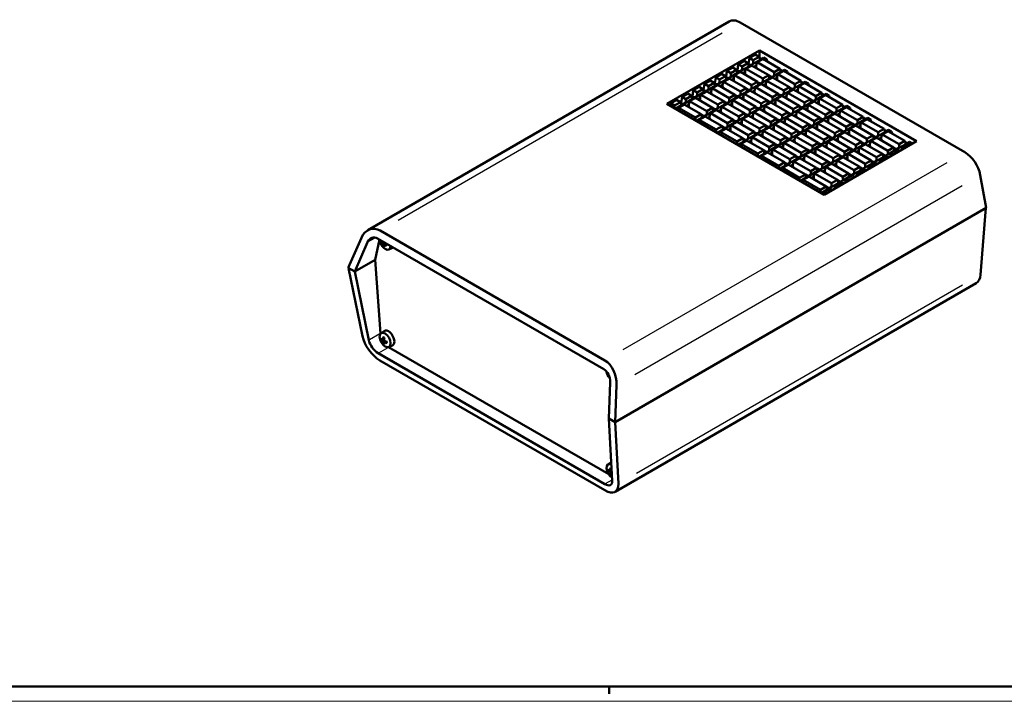
# Model space of a CAD drawing. Extents: x 0 to 1189, y 0 to 841.
# Drawn here: x 569 to 903, y 0 to 231 of the extents above; entities that cross this region are included whole.
import ezdxf

# ---------------------------------------------------------------- set-up
doc = ezdxf.new("R2010")
doc.units = 0
doc.layers.get('0').update_dxf_attribs({"lineweight": 25})
for name, color, linetype, lineweight in [('Geometria schizzo(ISO)', 7, 'Continuous', 50), ('Spigoli tangenti visibili(ISO)', 251, 'Continuous', 30), ('Spigoli visibili(ISO)', 7, 'Continuous', 50)]:
    doc.layers.add(name, color=color, linetype=linetype, lineweight=lineweight)

# ---------------------------------------------------------------- blocks, each defined once
blk = doc.blocks.new('Bordi A0')
at = {"layer": 'Geometria schizzo(ISO)'}
for p, q in [((1184, 5), (5, 5)), ((769, 2.5), (769, 5))]:
    blk.add_line(p, q, dxfattribs=at)
at = {"layer": 'Geometria schizzo(ISO)', "color": 4, "lineweight": 18}
blk.add_line((1189, 0), (0, 0), dxfattribs=at)

msp = doc.modelspace()

# ---------------------------------------------------------------- linework, layer by layer
at = {"layer": 'Spigoli tangenti visibili(ISO)'}
for p, q in [((697.357, 163.292), (807.454, 226.856)), ((883.761, 182.8), (773.665, 119.236)), ((777.712, 110.86), (888.87, 175.037)), ((687.103, 155.898), (689.558, 157.315)), ((692.136, 155.372), (692.593, 155.683)), ((692.258, 155.861), (692.401, 155.931)), ((692.277, 155.127), (692.775, 155.368)), ((692.773, 154.996), (693.108, 155.223)), ((889.021, 141.224), (778.312, 77.306)), ((691.132, 124.706), (687.6, 122.666)), ((692.136, 122.304), (692.593, 122.614)), ((692.27, 122.799), (692.634, 122.976)), ((692.277, 122.059), (692.775, 122.3)), ((692.773, 121.928), (693.108, 122.155)), ((690.761, 118.257), (693.957, 120.102)), ((769.21, 77.805), (769.668, 78.115)), ((769.344, 78.3), (769.709, 78.477)), ((769.352, 77.56), (769.849, 77.801)), ((769.833, 77.418), (769.899, 77.464)), ((769.903, 75.037), (767.706, 73.769))]:
    msp.add_line(p, q, dxfattribs=at)
for centre, major_axis, start_param, end_param in [((692.572, 155.461), (0.742, -1.285), 3.7835785, 4.0704031), ((692.609, 155.482), (-0.681, 1.179), 0.7047053, 0.9430019), ((692.572, 155.461), (0.742, -1.285), 5.3543749, 5.6411994), ((692.609, 155.482), (-0.681, 1.179), 2.1985908, 2.4368874), ((692.572, 155.461), (-0.742, 1.285), 3.7835785, 4.0704031), ((692.572, 122.393), (0.742, -1.285), 3.7835785, 4.0704031), ((692.609, 122.414), (-0.681, 1.179), 0.7047053, 0.9430019), ((692.572, 122.393), (-0.742, 1.285), 5.3543749, 5.6411994), ((692.572, 122.393), (0.742, -1.285), 5.3543749, 5.6411994), ((692.609, 122.414), (-0.681, 1.179), 2.1985908, 2.4368874), ((692.572, 122.393), (-0.742, 1.285), 3.7835785, 4.0704031), ((769.647, 77.894), (0.742, -1.285), 3.7835785, 4.0704031), ((769.683, 77.915), (-0.681, 1.179), 0.7047053, 0.9430019), ((769.647, 77.894), (-0.742, 1.285), 5.3543749, 5.6411994), ((769.647, 77.894), (0.742, -1.285), 5.3543749, 5.6411994), ((769.683, 77.915), (-0.681, 1.179), 2.1985908, 2.4368874)]:
    msp.add_ellipse(centre, major_axis=major_axis, ratio=0.5773503, start_param=start_param, end_param=end_param, dxfattribs=at)
at = {"layer": 'Spigoli visibili(ISO)'}
for p, q in [((687.045, 159.875), (809.82, 230.759)), ((889.878, 186.331), (813.57, 230.388)), ((788.615, 202.746), (820.081, 220.913)), ((820.081, 220.913), (820.081, 218.464)), ((820.081, 220.913), (873.468, 190.09)), ((816.404, 216.341), (816.691, 218.384)), ((816.691, 218.384), (818.663, 219.523)), ((817.995, 217.631), (816.691, 218.384)), ((819.967, 218.77), (817.995, 217.631)), ((820.291, 217.708), (817.995, 216.383)), ((817.995, 216.383), (817.995, 217.631)), ((818.663, 219.523), (819.967, 218.77)), ((819.276, 216.892), (821.248, 218.03)), ((820.291, 217.708), (819.967, 218.77)), ((820.081, 218.464), (820.064, 218.454)), ((820.801, 218.048), (820.081, 218.464)), ((821.508, 218.456), (820.279, 217.747)), ((821.248, 218.03), (827.038, 214.687)), ((821.508, 218.456), (822.543, 217.859)), ((822.543, 217.859), (822.044, 217.571)), ((822.543, 217.859), (822.677, 217.205)), ((809.054, 213.975), (811.026, 215.114)), ((812.33, 214.361), (810.358, 213.222)), ((811.026, 215.114), (812.33, 214.361)), ((812.655, 213.299), (812.33, 214.361)), ((812.586, 214.136), (812.427, 214.045)), ((812.586, 214.136), (812.872, 216.18)), ((813.305, 213.721), (812.586, 214.136)), ((814.137, 214.201), (812.643, 213.338)), ((812.872, 216.18), (814.845, 217.318)), ((814.177, 215.427), (812.872, 216.18)), ((814.177, 214.178), (814.137, 214.201)), ((816.149, 216.565), (814.177, 215.427)), ((816.473, 215.504), (814.177, 214.178)), ((814.177, 214.178), (814.177, 215.427)), ((814.845, 217.318), (816.149, 216.565)), ((815.133, 213.626), (815.457, 214.687)), ((815.457, 214.687), (817.429, 215.826)), ((821.248, 211.344), (815.457, 214.687)), ((816.473, 215.504), (816.149, 216.565)), ((816.404, 216.341), (816.245, 216.249)), ((817.124, 215.925), (816.404, 216.341)), ((817.956, 216.405), (816.461, 215.543)), ((817.429, 215.826), (823.22, 212.483)), ((817.995, 216.383), (817.956, 216.405)), ((818.991, 215.808), (818.226, 215.366)), ((818.952, 215.83), (819.276, 216.892)), ((818.991, 215.808), (818.952, 215.83)), ((819.051, 214.89), (818.991, 215.808)), ((825.066, 213.549), (819.276, 216.892)), ((827.038, 214.687), (825.066, 213.549)), ((827.362, 213.626), (827.038, 214.687)), ((827.872, 213.966), (827.127, 214.396)), ((828.579, 214.374), (827.351, 213.665)), ((828.579, 214.374), (829.614, 213.776)), ((801.417, 209.566), (803.389, 210.705)), ((803.389, 210.705), (804.694, 209.952)), ((804.949, 209.727), (805.236, 211.771)), ((805.236, 211.771), (807.208, 212.909)), ((806.54, 211.018), (805.236, 211.771)), ((808.512, 212.156), (806.54, 211.018)), ((808.836, 211.095), (806.54, 209.769)), ((806.54, 209.769), (806.54, 211.018)), ((807.208, 212.909), (808.512, 212.156)), ((807.821, 210.278), (809.793, 211.417)), ((808.836, 211.095), (808.512, 212.156)), ((808.767, 211.932), (808.609, 211.84)), ((808.767, 211.932), (809.054, 213.975)), ((809.487, 211.516), (808.767, 211.932)), ((810.319, 211.996), (808.824, 211.133)), ((810.358, 213.222), (809.054, 213.975)), ((809.793, 211.417), (815.583, 208.074)), ((810.358, 211.974), (810.319, 211.996)), ((812.655, 213.299), (810.358, 211.974)), ((810.358, 211.974), (810.358, 213.222)), ((811.354, 211.399), (810.589, 210.957)), ((811.315, 211.421), (811.639, 212.483)), ((811.354, 211.399), (811.315, 211.421)), ((811.414, 210.481), (811.354, 211.399)), ((811.639, 212.483), (813.611, 213.621)), ((817.429, 209.14), (811.639, 212.483)), ((812.45, 213.97), (813.093, 213.598)), ((813.611, 213.621), (819.401, 210.278)), ((815.173, 213.603), (814.408, 213.162)), ((815.173, 213.603), (815.133, 213.626)), ((815.232, 212.685), (815.173, 213.603)), ((823.22, 212.483), (821.248, 211.344)), ((823.544, 211.421), (821.248, 210.096)), ((821.248, 210.096), (821.248, 211.344)), ((822.528, 210.605), (824.5, 211.743)), ((823.544, 211.421), (823.22, 212.483)), ((824.195, 211.843), (823.248, 212.389)), ((825.027, 212.323), (823.532, 211.46)), ((824.5, 211.743), (830.291, 208.4)), ((825.066, 212.3), (825.027, 212.323)), ((827.362, 213.626), (825.066, 212.3)), ((825.066, 212.3), (825.066, 213.549)), ((826.062, 211.725), (825.297, 211.284)), ((826.023, 211.748), (826.347, 212.809)), ((826.062, 211.725), (826.023, 211.748)), ((826.122, 210.808), (826.062, 211.725)), ((826.347, 212.809), (828.319, 213.948)), ((832.137, 209.466), (826.347, 212.809)), ((828.319, 213.948), (834.109, 210.605)), ((829.614, 213.776), (829.115, 213.488)), ((829.614, 213.776), (829.748, 213.123)), ((797.312, 205.318), (797.599, 207.362)), ((797.599, 207.362), (799.571, 208.5)), ((798.903, 206.609), (797.599, 207.362)), ((800.875, 207.747), (798.903, 206.609)), ((799.571, 208.5), (800.875, 207.747)), ((801.199, 206.686), (800.875, 207.747)), ((801.131, 207.523), (800.972, 207.431)), ((801.131, 207.523), (801.417, 209.566)), ((801.85, 207.107), (801.131, 207.523)), ((802.682, 207.587), (801.188, 206.724)), ((802.722, 208.813), (801.417, 209.566)), ((802.722, 207.565), (802.682, 207.587)), ((804.694, 209.952), (802.722, 208.813)), ((805.018, 208.89), (802.722, 207.565)), ((802.722, 207.565), (802.722, 208.813)), ((803.678, 207.012), (804.002, 208.074)), ((804.002, 208.074), (805.974, 209.212)), ((809.793, 204.731), (804.002, 208.074)), ((805.018, 208.89), (804.694, 209.952)), ((804.949, 209.727), (804.79, 209.636)), ((805.669, 209.312), (804.949, 209.727)), ((806.501, 209.792), (805.006, 208.929)), ((805.974, 209.212), (811.765, 205.869)), ((806.54, 209.769), (806.501, 209.792)), ((807.536, 209.194), (806.771, 208.752)), ((807.496, 209.217), (807.821, 210.278)), ((807.536, 209.194), (807.496, 209.217)), ((807.595, 208.276), (807.536, 209.194)), ((813.611, 206.935), (807.821, 210.278)), ((815.583, 208.074), (813.611, 206.935)), ((814.892, 206.196), (816.864, 207.334)), ((815.907, 207.012), (815.583, 208.074)), ((816.558, 207.434), (815.612, 207.98)), ((817.39, 207.914), (815.895, 207.051)), ((816.864, 207.334), (822.654, 203.991)), ((817.429, 207.891), (817.39, 207.914)), ((819.401, 210.278), (817.429, 209.14)), ((819.726, 209.217), (817.429, 207.891)), ((817.429, 207.891), (817.429, 209.14)), ((818.386, 207.339), (818.71, 208.4)), ((818.425, 207.316), (818.386, 207.339)), ((818.71, 208.4), (820.682, 209.539)), ((824.5, 205.057), (818.71, 208.4)), ((819.726, 209.217), (819.401, 210.278)), ((820.377, 209.638), (819.43, 210.185)), ((819.521, 209.887), (820.164, 209.516)), ((821.208, 210.118), (819.714, 209.256)), ((820.682, 209.539), (826.472, 206.196)), ((821.248, 210.096), (821.208, 210.118)), ((822.244, 209.521), (821.479, 209.079)), ((822.204, 209.543), (822.528, 210.605)), ((822.244, 209.521), (822.204, 209.543)), ((822.303, 208.603), (822.244, 209.521)), ((828.319, 207.262), (822.528, 210.605)), ((830.291, 208.4), (828.319, 207.262)), ((830.615, 207.339), (828.319, 206.013)), ((829.599, 206.522), (831.572, 207.661)), ((830.615, 207.339), (830.291, 208.4)), ((831.266, 207.76), (830.319, 208.307)), ((832.098, 208.24), (830.603, 207.378)), ((831.572, 207.661), (837.362, 204.318)), ((832.137, 208.218), (832.098, 208.24)), ((834.109, 210.605), (832.137, 209.466)), ((834.433, 209.543), (832.137, 208.218)), ((832.137, 208.218), (832.137, 209.466)), ((833.133, 207.643), (832.368, 207.201)), ((833.094, 207.666), (833.418, 208.727)), ((833.133, 207.643), (833.094, 207.666)), ((833.193, 206.725), (833.133, 207.643)), ((833.418, 208.727), (835.39, 209.866)), ((839.208, 205.384), (833.418, 208.727)), ((834.433, 209.543), (834.109, 210.605)), ((834.943, 209.883), (834.198, 210.313)), ((835.65, 210.291), (834.422, 209.582)), ((835.39, 209.866), (841.18, 206.522)), ((835.65, 210.291), (836.685, 209.694)), ((836.685, 209.694), (836.186, 209.406)), ((836.685, 209.694), (836.819, 209.04)), ((789.962, 202.953), (791.934, 204.091)), ((791.934, 204.091), (793.238, 203.338)), ((793.494, 203.114), (793.781, 205.157)), ((793.781, 205.157), (795.753, 206.296)), ((795.085, 204.404), (793.781, 205.157)), ((797.057, 205.543), (795.085, 204.404)), ((797.381, 204.481), (795.085, 203.155)), ((795.085, 203.155), (795.085, 204.404)), ((795.753, 206.296), (797.057, 205.543)), ((796.365, 203.665), (798.337, 204.803)), ((797.381, 204.481), (797.057, 205.543)), ((797.312, 205.318), (797.153, 205.226)), ((798.032, 204.903), (797.312, 205.318)), ((798.864, 205.383), (797.369, 204.52)), ((798.337, 204.803), (804.128, 201.46)), ((798.903, 205.36), (798.864, 205.383)), ((801.199, 206.686), (798.903, 205.36)), ((798.903, 205.36), (798.903, 206.609)), ((799.899, 204.785), (799.134, 204.343)), ((799.86, 204.808), (800.184, 205.869)), ((799.899, 204.785), (799.86, 204.808)), ((799.959, 203.867), (799.899, 204.785)), ((800.184, 205.869), (802.156, 207.008)), ((805.974, 202.526), (800.184, 205.869)), ((802.156, 207.008), (807.946, 203.665)), ((803.717, 206.99), (802.952, 206.548)), ((803.717, 206.99), (803.678, 207.012)), ((803.777, 206.072), (803.717, 206.99)), ((811.765, 205.869), (809.793, 204.731)), ((812.089, 204.808), (809.793, 203.482)), ((809.793, 203.482), (809.793, 204.731)), ((810.749, 202.93), (811.073, 203.991)), ((811.073, 203.991), (813.045, 205.13)), ((816.864, 200.648), (811.073, 203.991)), ((812.089, 204.808), (811.765, 205.869)), ((812.74, 205.229), (811.793, 205.776)), ((813.572, 205.709), (812.077, 204.846)), ((813.045, 205.13), (818.836, 201.787)), ((813.611, 205.687), (813.572, 205.709)), ((815.907, 207.012), (813.611, 205.687)), ((813.611, 205.687), (813.611, 206.935)), ((814.607, 205.112), (813.842, 204.67)), ((814.567, 205.134), (814.892, 206.196)), ((814.607, 205.112), (814.567, 205.134)), ((814.666, 204.194), (814.607, 205.112)), ((820.682, 202.853), (814.892, 206.196)), ((818.425, 207.316), (817.66, 206.874)), ((818.485, 206.398), (818.425, 207.316)), ((822.654, 203.991), (820.682, 202.853)), ((822.978, 202.93), (822.654, 203.991)), ((826.472, 206.196), (824.5, 205.057)), ((826.797, 205.134), (824.5, 203.809)), ((824.5, 203.809), (824.5, 205.057)), ((825.457, 203.256), (825.781, 204.318)), ((825.781, 204.318), (827.753, 205.456)), ((831.572, 200.975), (825.781, 204.318)), ((826.797, 205.134), (826.472, 206.196)), ((827.448, 205.556), (826.501, 206.102)), ((826.592, 205.805), (827.235, 205.433)), ((828.279, 206.036), (826.785, 205.173)), ((827.753, 205.456), (833.544, 202.113)), ((828.319, 206.013), (828.279, 206.036)), ((828.319, 206.013), (828.319, 207.262)), ((829.315, 205.438), (828.55, 204.997)), ((829.275, 205.461), (829.599, 206.522)), ((829.315, 205.438), (829.275, 205.461)), ((829.374, 204.52), (829.315, 205.438)), ((835.39, 203.179), (829.599, 206.522)), ((837.362, 204.318), (835.39, 203.179)), ((837.686, 203.256), (837.362, 204.318)), ((838.337, 203.678), (837.391, 204.224)), ((839.169, 204.158), (837.674, 203.295)), ((839.208, 204.135), (839.169, 204.158)), ((841.18, 206.522), (839.208, 205.384)), ((841.504, 205.461), (839.208, 204.135)), ((839.208, 204.135), (839.208, 205.384)), ((840.165, 203.583), (840.489, 204.644)), ((840.489, 204.644), (842.461, 205.783)), ((846.279, 201.301), (840.489, 204.644)), ((841.504, 205.461), (841.18, 206.522)), ((842.014, 205.801), (841.269, 206.231)), ((842.721, 206.209), (841.493, 205.5)), ((842.461, 205.783), (848.251, 202.44)), ((842.721, 206.209), (843.756, 205.611)), ((843.756, 205.611), (843.258, 205.323)), ((843.756, 205.611), (843.89, 204.958)), ((842.001, 171.923), (788.615, 202.746)), ((789.834, 202.042), (789.962, 202.953)), ((791.266, 202.2), (789.962, 202.953)), ((793.238, 203.338), (791.266, 202.2)), ((791.266, 201.215), (791.266, 202.2)), ((793.563, 202.277), (791.495, 201.083)), ((792.292, 200.623), (792.547, 201.46)), ((792.547, 201.46), (794.519, 202.599)), ((798.337, 198.117), (792.547, 201.46)), ((793.563, 202.277), (793.238, 203.338)), ((793.494, 203.114), (793.335, 203.022)), ((794.214, 202.698), (793.494, 203.114)), ((795.045, 203.178), (793.551, 202.315)), ((794.519, 202.599), (800.31, 199.256)), ((795.085, 203.155), (795.045, 203.178)), ((796.081, 202.58), (795.316, 202.139)), ((796.041, 202.603), (796.365, 203.665)), ((796.081, 202.58), (796.041, 202.603)), ((796.14, 201.663), (796.081, 202.58)), ((802.156, 200.322), (796.365, 203.665)), ((804.128, 201.46), (802.156, 200.322)), ((803.437, 199.582), (805.409, 200.721)), ((804.452, 200.399), (804.128, 201.46)), ((805.103, 200.82), (804.157, 201.367)), ((805.935, 201.3), (804.44, 200.437)), ((805.409, 200.721), (811.199, 197.378)), ((805.974, 201.278), (805.935, 201.3)), ((807.946, 203.665), (805.974, 202.526)), ((808.27, 202.603), (805.974, 201.278)), ((805.974, 201.278), (805.974, 202.526)), ((806.97, 200.703), (806.205, 200.261)), ((806.931, 200.725), (807.255, 201.787)), ((806.97, 200.703), (806.931, 200.725)), ((807.03, 199.785), (806.97, 200.703)), ((807.255, 201.787), (809.227, 202.925)), ((813.045, 198.444), (807.255, 201.787)), ((808.27, 202.603), (807.946, 203.665)), ((808.921, 203.025), (807.975, 203.571)), ((809.753, 203.505), (808.259, 202.642)), ((809.227, 202.925), (815.017, 199.582)), ((809.793, 203.482), (809.753, 203.505)), ((810.788, 202.907), (810.023, 202.465)), ((810.788, 202.907), (810.749, 202.93)), ((810.848, 201.989), (810.788, 202.907)), ((818.836, 201.787), (816.864, 200.648)), ((819.16, 200.725), (816.864, 199.4)), ((816.864, 199.4), (816.864, 200.648)), ((818.144, 199.909), (820.116, 201.047)), ((819.16, 200.725), (818.836, 201.787)), ((819.811, 201.147), (818.864, 201.693)), ((820.643, 201.627), (819.148, 200.764)), ((820.116, 201.047), (825.907, 197.704)), ((820.682, 201.604), (820.643, 201.627)), ((822.978, 202.93), (820.682, 201.604)), ((820.682, 201.604), (820.682, 202.853)), ((821.678, 201.029), (820.913, 200.587)), ((821.639, 201.052), (821.963, 202.113)), ((821.678, 201.029), (821.639, 201.052)), ((821.738, 200.111), (821.678, 201.029)), ((821.963, 202.113), (823.935, 203.252)), ((827.753, 198.77), (821.963, 202.113)), ((823.629, 203.351), (822.683, 203.898)), ((824.461, 203.831), (822.966, 202.969)), ((823.935, 203.252), (829.725, 199.909)), ((824.5, 203.809), (824.461, 203.831)), ((825.496, 203.234), (824.731, 202.792)), ((825.496, 203.234), (825.457, 203.256)), ((825.556, 202.316), (825.496, 203.234)), ((833.544, 202.113), (831.572, 200.975)), ((833.868, 201.052), (831.572, 199.726)), ((831.572, 199.726), (831.572, 200.975)), ((832.852, 200.235), (834.824, 201.374)), ((833.868, 201.052), (833.544, 202.113)), ((834.519, 201.473), (833.572, 202.02)), ((833.663, 201.722), (834.307, 201.351)), ((835.35, 201.953), (833.856, 201.091)), ((834.824, 201.374), (840.615, 198.031)), ((835.39, 201.931), (835.35, 201.953)), ((837.686, 203.256), (835.39, 201.931)), ((835.39, 201.931), (835.39, 203.179)), ((836.386, 201.356), (835.621, 200.914)), ((836.346, 201.378), (836.671, 202.44)), ((836.386, 201.356), (836.346, 201.378)), ((836.445, 200.438), (836.386, 201.356)), ((836.671, 202.44), (838.643, 203.579)), ((842.461, 199.097), (836.671, 202.44)), ((838.643, 203.579), (844.433, 200.235)), ((840.204, 203.56), (839.439, 203.119)), ((840.204, 203.56), (840.165, 203.583)), ((840.264, 202.643), (840.204, 203.56)), ((848.251, 202.44), (846.279, 201.301)), ((848.576, 201.378), (846.279, 200.053)), ((846.279, 200.053), (846.279, 201.301)), ((847.56, 200.562), (849.532, 201.701)), ((848.576, 201.378), (848.251, 202.44)), ((849.085, 201.718), (848.341, 202.148)), ((849.792, 202.126), (848.564, 201.417)), ((849.532, 201.701), (855.322, 198.357)), ((849.792, 202.126), (850.827, 201.529)), ((850.827, 201.529), (850.329, 201.241)), ((850.827, 201.529), (850.961, 200.875)), ((800.31, 199.256), (798.337, 198.117)), ((798.337, 197.133), (798.337, 198.117)), ((800.634, 198.194), (798.566, 197.001)), ((799.363, 196.541), (799.618, 197.378)), ((799.618, 197.378), (801.59, 198.516)), ((805.409, 194.035), (799.618, 197.378)), ((800.634, 198.194), (800.31, 199.256)), ((801.285, 198.615), (800.338, 199.162)), ((802.116, 199.096), (800.622, 198.233)), ((801.59, 198.516), (807.381, 195.173)), ((802.156, 199.073), (802.116, 199.096)), ((804.452, 200.399), (802.156, 199.073)), ((802.156, 199.073), (802.156, 200.322)), ((803.152, 198.498), (802.387, 198.056)), ((803.112, 198.521), (803.437, 199.582)), ((803.152, 198.498), (803.112, 198.521)), ((803.211, 197.58), (803.152, 198.498)), ((809.227, 196.239), (803.437, 199.582)), ((811.199, 197.378), (809.227, 196.239)), ((811.523, 196.316), (811.199, 197.378)), ((815.017, 199.582), (813.045, 198.444)), ((815.342, 198.521), (813.045, 197.195)), ((813.045, 197.195), (813.045, 198.444)), ((814.002, 196.643), (814.326, 197.704)), ((814.326, 197.704), (816.298, 198.843)), ((820.116, 194.361), (814.326, 197.704)), ((815.342, 198.521), (815.017, 199.582)), ((815.992, 198.942), (815.046, 199.489)), ((816.824, 199.422), (815.33, 198.559)), ((816.298, 198.843), (822.088, 195.5)), ((816.864, 199.4), (816.824, 199.422)), ((817.86, 198.825), (817.095, 198.383)), ((817.82, 198.847), (818.144, 199.909)), ((817.86, 198.825), (817.82, 198.847)), ((817.919, 197.907), (817.86, 198.825)), ((823.935, 196.566), (818.144, 199.909)), ((825.907, 197.704), (823.935, 196.566)), ((826.231, 196.643), (825.907, 197.704)), ((826.882, 197.064), (825.935, 197.611)), ((827.714, 197.544), (826.219, 196.681)), ((827.753, 197.522), (827.714, 197.544)), ((829.725, 199.909), (827.753, 198.77)), ((830.049, 198.847), (827.753, 197.522)), ((827.753, 197.522), (827.753, 198.77)), ((828.71, 196.969), (829.034, 198.031)), ((829.034, 198.031), (831.006, 199.169)), ((834.824, 194.688), (829.034, 198.031)), ((830.049, 198.847), (829.725, 199.909)), ((830.7, 199.269), (829.754, 199.815)), ((831.532, 199.749), (830.038, 198.886)), ((831.006, 199.169), (836.796, 195.826)), ((831.572, 199.726), (831.532, 199.749)), ((832.567, 199.151), (831.802, 198.71)), ((832.528, 199.174), (832.852, 200.235)), ((832.567, 199.151), (832.528, 199.174)), ((832.627, 198.233), (832.567, 199.151)), ((838.643, 196.892), (832.852, 200.235)), ((840.615, 198.031), (838.643, 196.892)), ((839.923, 196.153), (841.895, 197.291)), ((840.939, 196.969), (840.615, 198.031)), ((841.59, 197.391), (840.643, 197.937)), ((840.734, 197.64), (841.378, 197.268)), ((842.422, 197.871), (840.927, 197.008)), ((841.895, 197.291), (847.686, 193.948)), ((842.461, 197.848), (842.422, 197.871)), ((844.433, 200.235), (842.461, 199.097)), ((844.757, 199.174), (842.461, 197.848)), ((842.461, 197.848), (842.461, 199.097)), ((843.417, 197.296), (843.742, 198.357)), ((843.457, 197.273), (843.417, 197.296)), ((843.742, 198.357), (845.714, 199.496)), ((849.532, 195.014), (843.742, 198.357)), ((844.757, 199.174), (844.433, 200.235)), ((845.408, 199.595), (844.462, 200.142)), ((846.24, 200.076), (844.745, 199.213)), ((845.714, 199.496), (851.504, 196.153)), ((846.279, 200.053), (846.24, 200.076)), ((847.275, 199.478), (846.51, 199.036)), ((847.236, 199.501), (847.56, 200.562)), ((847.275, 199.478), (847.236, 199.501)), ((847.335, 198.56), (847.275, 199.478)), ((853.35, 197.219), (847.56, 200.562)), ((855.322, 198.357), (853.35, 197.219)), ((855.647, 197.296), (853.35, 195.97)), ((854.631, 196.48), (856.603, 197.618)), ((855.647, 197.296), (855.322, 198.357)), ((856.156, 197.636), (855.412, 198.066)), ((856.863, 198.044), (855.635, 197.335)), ((856.603, 197.618), (862.394, 194.275)), ((856.863, 198.044), (857.899, 197.446)), ((857.899, 197.446), (857.4, 197.158)), ((857.899, 197.446), (858.032, 196.793)), ((807.381, 195.173), (805.409, 194.035)), ((805.409, 193.05), (805.409, 194.035)), ((807.705, 194.112), (805.637, 192.918)), ((806.689, 193.295), (808.661, 194.434)), ((807.705, 194.112), (807.381, 195.173)), ((808.356, 194.533), (807.409, 195.079)), ((809.188, 195.013), (807.693, 194.15)), ((808.661, 194.434), (814.452, 191.091)), ((809.227, 194.99), (809.188, 195.013)), ((811.523, 196.316), (809.227, 194.99)), ((809.227, 194.99), (809.227, 196.239)), ((810.223, 194.416), (809.458, 193.974)), ((810.183, 194.438), (810.508, 195.5)), ((810.223, 194.416), (810.183, 194.438)), ((810.282, 193.498), (810.223, 194.416)), ((810.508, 195.5), (812.48, 196.638)), ((816.298, 192.157), (810.508, 195.5)), ((812.174, 196.738), (811.228, 197.284)), ((813.006, 197.218), (811.511, 196.355)), ((812.48, 196.638), (818.27, 193.295)), ((813.045, 197.195), (813.006, 197.218)), ((814.041, 196.62), (813.276, 196.178)), ((814.041, 196.62), (814.002, 196.643)), ((814.101, 195.702), (814.041, 196.62)), ((822.088, 195.5), (820.116, 194.361)), ((822.413, 194.438), (820.116, 193.113)), ((820.116, 193.113), (820.116, 194.361)), ((821.397, 193.622), (823.369, 194.76)), ((822.413, 194.438), (822.088, 195.5)), ((823.064, 194.86), (822.117, 195.406)), ((823.895, 195.34), (822.401, 194.477)), ((823.369, 194.76), (829.159, 191.417)), ((823.935, 195.317), (823.895, 195.34)), ((826.231, 196.643), (823.935, 195.317)), ((823.935, 195.317), (823.935, 196.566)), ((824.931, 194.742), (824.166, 194.3)), ((824.891, 194.765), (825.215, 195.826)), ((824.931, 194.742), (824.891, 194.765)), ((824.99, 193.824), (824.931, 194.742)), ((825.215, 195.826), (827.187, 196.965)), ((831.006, 192.483), (825.215, 195.826)), ((827.187, 196.965), (832.978, 193.622)), ((828.749, 196.947), (827.984, 196.505)), ((828.749, 196.947), (828.71, 196.969)), ((828.809, 196.029), (828.749, 196.947)), ((836.796, 195.826), (834.824, 194.688)), ((837.12, 194.765), (834.824, 193.439)), ((834.824, 193.439), (834.824, 194.688)), ((835.781, 192.887), (836.105, 193.948)), ((836.105, 193.948), (838.077, 195.087)), ((841.895, 190.605), (836.105, 193.948)), ((837.12, 194.765), (836.796, 195.826)), ((837.771, 195.186), (836.825, 195.733)), ((838.603, 195.666), (837.109, 194.804)), ((838.077, 195.087), (843.867, 191.744)), ((838.643, 195.644), (838.603, 195.666)), ((840.939, 196.969), (838.643, 195.644)), ((838.643, 195.644), (838.643, 196.892)), ((839.638, 195.069), (838.873, 194.627)), ((839.599, 195.091), (839.923, 196.153)), ((839.638, 195.069), (839.599, 195.091)), ((839.698, 194.151), (839.638, 195.069)), ((845.714, 192.81), (839.923, 196.153)), ((843.457, 197.273), (842.692, 196.832)), ((843.516, 196.356), (843.457, 197.273)), ((847.686, 193.948), (845.714, 192.81)), ((848.01, 192.887), (847.686, 193.948)), ((851.504, 196.153), (849.532, 195.014)), ((851.828, 195.091), (849.532, 193.766)), ((849.532, 193.766), (849.532, 195.014)), ((850.488, 193.214), (850.813, 194.275)), ((850.813, 194.275), (852.785, 195.414)), ((856.603, 190.932), (850.813, 194.275)), ((851.828, 195.091), (851.504, 196.153)), ((852.479, 195.513), (851.533, 196.059)), ((853.311, 195.993), (851.816, 195.13)), ((852.785, 195.414), (858.575, 192.07)), ((853.35, 195.97), (853.311, 195.993)), ((853.35, 195.97), (853.35, 197.219)), ((854.346, 195.395), (853.581, 194.954)), ((854.307, 195.418), (854.631, 196.48)), ((854.346, 195.395), (854.307, 195.418)), ((854.406, 194.478), (854.346, 195.395)), ((860.421, 193.136), (854.631, 196.48)), ((862.394, 194.275), (860.421, 193.136)), ((862.718, 193.214), (862.394, 194.275)), ((863.227, 193.553), (862.483, 193.983)), ((863.934, 193.961), (862.706, 193.252)), ((863.934, 193.961), (864.97, 193.364)), ((806.434, 192.458), (806.689, 193.295)), ((812.48, 189.952), (806.689, 193.295)), ((814.452, 191.091), (812.48, 189.952)), ((814.776, 190.029), (814.452, 191.091)), ((815.427, 190.451), (814.48, 190.997)), ((816.259, 190.931), (814.764, 190.068)), ((816.298, 190.908), (816.259, 190.931)), ((818.27, 193.295), (816.298, 192.157)), ((818.594, 192.234), (816.298, 190.908)), ((816.298, 190.908), (816.298, 192.157)), ((817.254, 190.356), (817.579, 191.417)), ((817.579, 191.417), (819.551, 192.556)), ((823.369, 188.074), (817.579, 191.417)), ((818.594, 192.234), (818.27, 193.295)), ((819.245, 192.655), (818.299, 193.202)), ((820.077, 193.135), (818.582, 192.272)), ((819.551, 192.556), (825.341, 189.213)), ((820.116, 193.113), (820.077, 193.135)), ((821.112, 192.538), (820.347, 192.096)), ((821.073, 192.56), (821.397, 193.622)), ((821.112, 192.538), (821.073, 192.56)), ((821.172, 191.62), (821.112, 192.538)), ((827.187, 190.279), (821.397, 193.622)), ((829.159, 191.417), (827.187, 190.279)), ((828.468, 189.539), (830.44, 190.678)), ((829.484, 190.356), (829.159, 191.417)), ((830.135, 190.777), (829.188, 191.324)), ((830.966, 191.257), (829.472, 190.394)), ((830.44, 190.678), (836.231, 187.335)), ((831.006, 191.235), (830.966, 191.257)), ((832.978, 193.622), (831.006, 192.483)), ((833.302, 192.56), (831.006, 191.235)), ((831.006, 191.235), (831.006, 192.483)), ((832.002, 190.66), (831.237, 190.218)), ((831.962, 190.682), (832.286, 191.744)), ((832.002, 190.66), (831.962, 190.682)), ((832.061, 189.742), (832.002, 190.66)), ((832.286, 191.744), (834.259, 192.882)), ((838.077, 188.401), (832.286, 191.744)), ((833.302, 192.56), (832.978, 193.622)), ((833.953, 192.982), (833.006, 193.528)), ((834.785, 193.462), (833.29, 192.599)), ((834.259, 192.882), (840.049, 189.539)), ((834.824, 193.439), (834.785, 193.462)), ((835.82, 192.864), (835.055, 192.423)), ((835.82, 192.864), (835.781, 192.887)), ((835.88, 191.946), (835.82, 192.864)), ((843.867, 191.744), (841.895, 190.605)), ((844.191, 190.682), (841.895, 189.357)), ((841.895, 189.357), (841.895, 190.605)), ((843.176, 189.866), (845.148, 191.004)), ((844.191, 190.682), (843.867, 191.744)), ((844.842, 191.104), (843.896, 191.65)), ((845.674, 191.584), (844.18, 190.721)), ((845.148, 191.004), (850.938, 187.661)), ((845.714, 191.561), (845.674, 191.584)), ((848.01, 192.887), (845.714, 191.561)), ((845.714, 191.561), (845.714, 192.81)), ((846.71, 190.986), (845.945, 190.545)), ((846.67, 191.009), (846.994, 192.07)), ((846.71, 190.986), (846.67, 191.009)), ((846.769, 190.068), (846.71, 190.986)), ((846.994, 192.07), (848.966, 193.209)), ((852.785, 188.727), (846.994, 192.07)), ((848.661, 193.308), (847.714, 193.855)), ((847.805, 193.557), (848.449, 193.186)), ((849.493, 193.788), (847.998, 192.926)), ((848.966, 193.209), (854.757, 189.866)), ((849.532, 193.766), (849.493, 193.788)), ((850.528, 193.191), (849.763, 192.749)), ((850.528, 193.191), (850.488, 193.214)), ((850.587, 192.273), (850.528, 193.191)), ((858.575, 192.07), (856.603, 190.932)), ((858.899, 191.009), (856.603, 189.683)), ((856.603, 189.683), (856.603, 190.932)), ((857.884, 190.192), (859.856, 191.331)), ((858.899, 191.009), (858.575, 192.07)), ((859.55, 191.43), (858.604, 191.977)), ((860.382, 191.911), (858.887, 191.048)), ((859.856, 191.331), (865.646, 187.988)), ((860.421, 191.888), (860.382, 191.911)), ((862.718, 193.214), (860.421, 191.888)), ((860.421, 191.888), (860.421, 193.136)), ((861.417, 191.313), (860.652, 190.871)), ((861.378, 191.336), (861.702, 192.397)), ((861.417, 191.313), (861.378, 191.336)), ((861.477, 190.395), (861.417, 191.313)), ((861.702, 192.397), (863.674, 193.536)), ((867.493, 189.054), (861.702, 192.397)), ((863.674, 193.536), (869.465, 190.192)), ((864.97, 193.364), (864.471, 193.076)), ((864.97, 193.364), (865.103, 192.71)), ((812.48, 188.968), (812.48, 189.952)), ((814.776, 190.029), (812.708, 188.836)), ((813.505, 188.376), (813.76, 189.213)), ((813.76, 189.213), (815.732, 190.351)), ((819.551, 185.87), (813.76, 189.213)), ((815.732, 190.351), (821.523, 187.008)), ((817.294, 190.333), (816.529, 189.891)), ((817.294, 190.333), (817.254, 190.356)), ((817.353, 189.415), (817.294, 190.333)), ((825.341, 189.213), (823.369, 188.074)), ((825.665, 188.151), (823.369, 186.826)), ((823.369, 186.826), (823.369, 188.074)), ((824.326, 186.273), (824.65, 187.335)), ((824.65, 187.335), (826.622, 188.473)), ((830.44, 183.992), (824.65, 187.335)), ((825.665, 188.151), (825.341, 189.213)), ((826.316, 188.573), (825.37, 189.119)), ((827.148, 189.053), (825.653, 188.19)), ((826.622, 188.473), (832.412, 185.13)), ((827.187, 189.03), (827.148, 189.053)), ((829.484, 190.356), (827.187, 189.03)), ((827.187, 189.03), (827.187, 190.279)), ((828.183, 188.455), (827.418, 188.013)), ((828.144, 188.478), (828.468, 189.539)), ((828.183, 188.455), (828.144, 188.478)), ((828.243, 187.537), (828.183, 188.455)), ((834.259, 186.196), (828.468, 189.539)), ((836.231, 187.335), (834.259, 186.196)), ((836.555, 186.273), (836.231, 187.335)), ((840.049, 189.539), (838.077, 188.401)), ((840.373, 188.478), (838.077, 187.152)), ((838.077, 187.152), (838.077, 188.401)), ((839.033, 186.6), (839.358, 187.661)), ((839.358, 187.661), (841.33, 188.8)), ((845.148, 184.318), (839.358, 187.661)), ((840.373, 188.478), (840.049, 189.539)), ((841.024, 188.899), (840.078, 189.446)), ((841.856, 189.379), (840.361, 188.517)), ((841.33, 188.8), (847.12, 185.457)), ((841.895, 189.357), (841.856, 189.379)), ((873.468, 190.09), (842.001, 171.923)), ((842.891, 188.782), (842.126, 188.34)), ((842.852, 188.804), (843.176, 189.866)), ((842.891, 188.782), (842.852, 188.804)), ((842.951, 187.864), (842.891, 188.782)), ((848.966, 186.523), (843.176, 189.866)), ((850.938, 187.661), (848.966, 186.523)), ((851.263, 186.6), (850.938, 187.661)), ((851.914, 187.021), (850.967, 187.568)), ((852.745, 187.501), (851.251, 186.639)), ((852.785, 187.479), (852.745, 187.501)), ((854.757, 189.866), (852.785, 188.727)), ((855.081, 188.804), (852.785, 187.479)), ((852.785, 187.479), (852.785, 188.727)), ((853.741, 186.927), (854.065, 187.988)), ((854.065, 187.988), (856.037, 189.127)), ((859.856, 184.645), (854.065, 187.988)), ((855.081, 188.804), (854.757, 189.866)), ((855.732, 189.226), (854.785, 189.772)), ((854.876, 189.475), (855.52, 189.103)), ((856.564, 189.706), (855.069, 188.843)), ((856.037, 189.127), (861.828, 185.783)), ((856.603, 189.683), (856.564, 189.706)), ((857.599, 189.108), (856.834, 188.667)), ((857.56, 189.131), (857.884, 190.192)), ((857.599, 189.108), (857.56, 189.131)), ((857.659, 188.191), (857.599, 189.108)), ((863.674, 186.849), (857.884, 190.192)), ((865.646, 187.988), (863.674, 186.849)), ((865.97, 186.927), (865.646, 187.988)), ((866.621, 187.348), (865.675, 187.894)), ((867.453, 187.828), (865.959, 186.965)), ((867.493, 187.805), (867.453, 187.828)), ((869.465, 190.192), (867.493, 189.054)), ((869.789, 189.131), (867.493, 187.805)), ((867.493, 187.805), (867.493, 189.054)), ((868.449, 187.253), (868.773, 188.315)), ((868.773, 188.315), (870.745, 189.453)), ((869.582, 187.847), (868.773, 188.315)), ((869.789, 189.131), (869.465, 190.192)), ((870.298, 189.471), (869.554, 189.901)), ((871.005, 189.879), (869.777, 189.17)), ((870.745, 189.453), (871.554, 188.986)), ((871.005, 189.879), (872.041, 189.281)), ((872.041, 189.281), (871.542, 188.993)), ((872.041, 189.281), (872.043, 189.268)), ((821.523, 187.008), (819.551, 185.87)), ((819.551, 184.885), (819.551, 185.87)), ((821.847, 185.947), (819.78, 184.753)), ((820.576, 184.293), (820.831, 185.13)), ((820.831, 185.13), (822.803, 186.269)), ((826.622, 181.787), (820.831, 185.13)), ((821.847, 185.947), (821.523, 187.008)), ((822.498, 186.368), (821.551, 186.915)), ((823.33, 186.848), (821.835, 185.985)), ((822.803, 186.269), (828.594, 182.926)), ((823.369, 186.826), (823.33, 186.848)), ((824.365, 186.251), (823.6, 185.809)), ((824.365, 186.251), (824.326, 186.273)), ((824.425, 185.333), (824.365, 186.251)), ((832.412, 185.13), (830.44, 183.992)), ((832.736, 184.069), (830.44, 182.743)), ((830.44, 182.743), (830.44, 183.992)), ((831.721, 183.252), (833.693, 184.391)), ((832.736, 184.069), (832.412, 185.13)), ((833.387, 184.49), (832.441, 185.037)), ((834.219, 184.97), (832.725, 184.107)), ((833.693, 184.391), (839.483, 181.048)), ((834.259, 184.948), (834.219, 184.97)), ((836.555, 186.273), (834.259, 184.948)), ((834.259, 184.948), (834.259, 186.196)), ((835.254, 184.373), (834.489, 183.931)), ((835.215, 184.395), (835.539, 185.457)), ((835.254, 184.373), (835.215, 184.395)), ((835.314, 183.455), (835.254, 184.373)), ((835.539, 185.457), (837.511, 186.595)), ((841.33, 182.114), (835.539, 185.457)), ((837.206, 186.695), (836.259, 187.241)), ((838.037, 187.175), (836.543, 186.312)), ((837.511, 186.595), (843.302, 183.252)), ((838.077, 187.152), (838.037, 187.175)), ((839.073, 186.577), (838.308, 186.135)), ((839.073, 186.577), (839.033, 186.6)), ((839.132, 185.659), (839.073, 186.577)), ((847.12, 185.457), (845.148, 184.318)), ((847.444, 184.395), (845.148, 183.07)), ((845.148, 183.07), (845.148, 184.318)), ((846.429, 183.579), (848.401, 184.717)), ((847.444, 184.395), (847.12, 185.457)), ((848.095, 184.817), (847.149, 185.363)), ((848.927, 185.297), (847.432, 184.434)), ((848.401, 184.717), (854.191, 181.374)), ((848.966, 185.274), (848.927, 185.297)), ((851.263, 186.6), (848.966, 185.274)), ((848.966, 185.274), (848.966, 186.523)), ((849.962, 184.699), (849.197, 184.258)), ((849.923, 184.722), (850.247, 185.783)), ((849.962, 184.699), (849.923, 184.722)), ((850.022, 183.781), (849.962, 184.699)), ((850.247, 185.783), (852.219, 186.922)), ((856.037, 182.44), (850.247, 185.783)), ((852.219, 186.922), (858.009, 183.579)), ((853.781, 186.904), (853.016, 186.462)), ((853.781, 186.904), (853.741, 186.927)), ((853.84, 185.986), (853.781, 186.904)), ((861.828, 185.783), (859.856, 184.645)), ((862.152, 184.722), (859.856, 183.396)), ((859.856, 183.396), (859.856, 184.645)), ((861.136, 183.905), (863.108, 185.044)), ((862.152, 184.722), (861.828, 185.783)), ((862.803, 185.143), (861.856, 185.69)), ((861.947, 185.392), (862.591, 185.021)), ((863.635, 185.624), (862.14, 184.761)), ((863.108, 185.044), (863.918, 184.577)), ((863.674, 185.601), (863.635, 185.624)), ((865.97, 186.927), (863.674, 185.601)), ((863.674, 185.601), (863.674, 186.849)), ((864.67, 185.026), (863.905, 184.584)), ((864.631, 185.049), (864.955, 186.11)), ((864.67, 185.026), (864.631, 185.049)), ((864.671, 185.012), (864.67, 185.026)), ((864.955, 186.11), (866.927, 187.249)), ((865.764, 185.643), (864.955, 186.11)), ((866.927, 187.249), (867.736, 186.781)), ((868.488, 187.23), (867.723, 186.789)), ((868.488, 187.23), (868.449, 187.253)), ((868.489, 187.216), (868.488, 187.23)), ((828.594, 182.926), (826.622, 181.787)), ((826.622, 180.803), (826.622, 181.787)), ((828.918, 181.864), (826.851, 180.671)), ((827.647, 180.211), (827.902, 181.048)), ((827.902, 181.048), (829.874, 182.186)), ((833.693, 177.705), (827.902, 181.048)), ((828.918, 181.864), (828.594, 182.926)), ((829.569, 182.286), (828.622, 182.832)), ((830.401, 182.766), (828.906, 181.903)), ((829.874, 182.186), (835.665, 178.843)), ((830.44, 182.743), (830.401, 182.766)), ((831.436, 182.168), (830.671, 181.726)), ((831.397, 182.191), (831.721, 183.252)), ((831.436, 182.168), (831.397, 182.191)), ((831.496, 181.25), (831.436, 182.168)), ((837.511, 179.909), (831.721, 183.252)), ((839.483, 181.048), (837.511, 179.909)), ((839.807, 179.986), (839.483, 181.048)), ((840.458, 180.408), (839.512, 180.954)), ((841.29, 180.888), (839.796, 180.025)), ((841.33, 180.865), (841.29, 180.888)), ((843.302, 183.252), (841.33, 182.114)), ((843.626, 182.191), (841.33, 180.865)), ((841.33, 180.865), (841.33, 182.114)), ((842.286, 180.313), (842.61, 181.374)), ((842.61, 181.374), (844.582, 182.513)), ((848.401, 178.031), (842.61, 181.374)), ((843.626, 182.191), (843.302, 183.252)), ((844.277, 182.612), (843.33, 183.159)), ((845.109, 183.092), (843.614, 182.23)), ((844.582, 182.513), (850.373, 179.17)), ((845.148, 183.07), (845.109, 183.092)), ((846.144, 182.495), (845.379, 182.053)), ((846.104, 182.517), (846.429, 183.579)), ((846.144, 182.495), (846.104, 182.517)), ((846.203, 181.577), (846.144, 182.495)), ((852.219, 180.236), (846.429, 183.579)), ((854.191, 181.374), (852.219, 180.236)), ((853.5, 179.496), (855.472, 180.635)), ((854.515, 180.313), (854.191, 181.374)), ((855.166, 180.734), (854.22, 181.281)), ((855.998, 181.214), (854.503, 180.352)), ((855.472, 180.635), (856.281, 180.168)), ((856.037, 181.192), (855.998, 181.214)), ((858.009, 183.579), (856.037, 182.44)), ((858.334, 182.517), (856.037, 181.192)), ((856.037, 181.192), (856.037, 182.44)), ((857.033, 180.617), (856.268, 180.175)), ((856.994, 180.639), (857.318, 181.701)), ((857.033, 180.617), (856.994, 180.639)), ((857.034, 180.603), (857.033, 180.617)), ((857.318, 181.701), (859.29, 182.839)), ((858.127, 181.234), (857.318, 181.701)), ((858.334, 182.517), (858.009, 183.579)), ((858.985, 182.939), (858.038, 183.485)), ((859.816, 183.419), (858.322, 182.556)), ((859.29, 182.839), (860.099, 182.372)), ((859.856, 183.396), (859.816, 183.419)), ((860.852, 182.821), (860.087, 182.38)), ((860.812, 182.844), (861.136, 183.905)), ((860.852, 182.821), (860.812, 182.844)), ((860.853, 182.807), (860.852, 182.821)), ((861.946, 183.438), (861.136, 183.905)), ((835.665, 178.843), (833.693, 177.705)), ((833.693, 176.72), (833.693, 177.705)), ((835.989, 177.782), (833.922, 176.588)), ((834.973, 176.965), (836.946, 178.104)), ((835.989, 177.782), (835.665, 178.843)), ((836.64, 178.203), (835.693, 178.75)), ((837.472, 178.683), (835.977, 177.82)), ((836.946, 178.104), (842.736, 174.761)), ((837.511, 178.661), (837.472, 178.683)), ((839.807, 179.986), (837.511, 178.661)), ((837.511, 178.661), (837.511, 179.909)), ((838.507, 178.086), (837.742, 177.644)), ((838.468, 178.108), (838.792, 179.17)), ((838.507, 178.086), (838.468, 178.108)), ((838.567, 177.168), (838.507, 178.086)), ((838.792, 179.17), (840.764, 180.308)), ((844.582, 175.827), (838.792, 179.17)), ((840.764, 180.308), (846.554, 176.965)), ((842.325, 180.29), (841.56, 179.848)), ((842.325, 180.29), (842.286, 180.313)), ((842.385, 179.372), (842.325, 180.29)), ((850.373, 179.17), (848.401, 178.031)), ((850.697, 178.108), (848.401, 176.783)), ((848.401, 176.783), (848.401, 178.031)), ((849.357, 176.23), (849.681, 177.292)), ((849.681, 177.292), (851.653, 178.43)), ((850.491, 176.825), (849.681, 177.292)), ((850.697, 178.108), (850.373, 179.17)), ((851.348, 178.53), (850.401, 179.076)), ((852.18, 179.01), (850.685, 178.147)), ((851.653, 178.43), (852.463, 177.963)), ((852.219, 178.987), (852.18, 179.01)), ((854.515, 180.313), (852.219, 178.987)), ((852.219, 178.987), (852.219, 180.236)), ((853.215, 178.412), (852.45, 177.971)), ((853.175, 178.435), (853.5, 179.496)), ((853.215, 178.412), (853.175, 178.435)), ((853.216, 178.398), (853.215, 178.412)), ((854.309, 179.029), (853.5, 179.496)), ((897.035, 167.502), (895.045, 178.602)), ((834.718, 176.128), (834.973, 176.965)), ((840.764, 173.622), (834.973, 176.965)), ((842.736, 174.761), (840.764, 173.622)), ((842.045, 172.883), (844.017, 174.021)), ((843.06, 173.699), (842.736, 174.761)), ((843.711, 174.121), (842.765, 174.667)), ((844.543, 174.601), (843.048, 173.738)), ((844.017, 174.021), (844.826, 173.554)), ((844.582, 174.578), (844.543, 174.601)), ((846.554, 176.965), (844.582, 175.827)), ((846.878, 175.904), (844.582, 174.578)), ((844.582, 174.578), (844.582, 175.827)), ((845.578, 174.003), (844.813, 173.561)), ((845.539, 174.026), (845.863, 175.087)), ((845.578, 174.003), (845.539, 174.026)), ((845.579, 173.989), (845.578, 174.003)), ((845.863, 175.087), (847.835, 176.226)), ((846.672, 174.62), (845.863, 175.087)), ((846.878, 175.904), (846.554, 176.965)), ((847.529, 176.325), (846.583, 176.872)), ((848.361, 176.805), (846.867, 175.942)), ((847.835, 176.226), (848.644, 175.759)), ((848.401, 176.783), (848.361, 176.805)), ((849.397, 176.208), (848.632, 175.766)), ((849.397, 176.208), (849.357, 176.23)), ((849.397, 176.194), (849.397, 176.208)), ((840.764, 172.638), (840.764, 173.622)), ((843.06, 173.699), (840.993, 172.506)), ((841.789, 172.046), (842.045, 172.883)), ((842.854, 172.416), (842.045, 172.883)), ((771.056, 94.768), (897.035, 167.502)), ((895.171, 144.775), (896.969, 167.464)), ((684.895, 157.317), (680.434, 147.089)), ((767.548, 115.705), (691.241, 159.761)), ((682.611, 145.832), (686.967, 155.819)), ((691.071, 156.707), (689.514, 149.817)), ((690.351, 157.122), (767.221, 112.741)), ((691.66, 155.841), (691.924, 155.91)), ((692.197, 155.762), (692.486, 155.89)), ((692.637, 154.675), (692.445, 154.481)), ((692.645, 154.985), (693.04, 155.273)), ((694.197, 153.337), (695.421, 153.878)), ((682.611, 145.832), (689.514, 149.817)), ((689.514, 149.817), (691.329, 124.805)), ((680.434, 147.089), (682.611, 145.832)), ((680.561, 147.016), (685.242, 123.937)), ((687.403, 122.553), (682.674, 145.868)), ((771.09, 71.11), (893.638, 141.863)), ((691.545, 124.862), (692.626, 125.651)), ((691.66, 122.773), (691.924, 122.842)), ((692.197, 122.694), (692.643, 122.892)), ((692.637, 121.607), (692.445, 121.413)), ((692.645, 121.917), (693.04, 122.205)), ((694.197, 120.269), (695.421, 120.81)), ((767.584, 73.698), (690.584, 118.154)), ((694.147, 120.197), (768.89, 77.044)), ((691.206, 115.69), (767.558, 71.608)), ((769.349, 108.256), (768.878, 96.025)), ((771.056, 94.768), (771.537, 107.294)), ((768.878, 96.025), (771.056, 94.768)), ((768.943, 95.988), (770.039, 74.843)), ((772.161, 73.755), (771.071, 94.777)), ((768.62, 80.363), (769.701, 81.152)), ((768.734, 78.274), (768.999, 78.343)), ((769.271, 78.195), (769.718, 78.392)), ((769.712, 77.108), (769.52, 76.914)), ((769.72, 77.418), (769.899, 77.548))]:
    msp.add_line(p, q, dxfattribs=at)
at = {"layer": 'Spigoli visibili(ISO)', "flags": 128}
for points in [[(691.66, 155.841), (691.654, 155.84)], [(692.11, 155.355), (692.118, 155.349)], [(692.25, 155.858), (692.248, 155.847)], [(692.406, 154.361), (692.404, 154.365)], [(692.615, 154.903), (692.615, 154.912)], [(692.755, 155.405), (692.745, 155.41)], [(693.556, 155.072), (693.566, 154.893)], [(693.608, 154.671), (693.603, 154.672)], [(691.66, 122.773), (691.654, 122.771)], [(692.11, 122.287), (692.118, 122.281)], [(692.25, 122.79), (692.248, 122.779)], [(692.406, 121.293), (692.404, 121.297)], [(692.431, 123.607), (692.428, 123.608)], [(692.431, 123.607), (692.578, 123.538)], [(692.615, 121.835), (692.615, 121.844)], [(692.755, 122.337), (692.745, 122.342)], [(693.556, 122.004), (693.566, 121.825)], [(693.608, 121.603), (693.603, 121.604)], [(768.734, 78.274), (768.729, 78.272)], [(769.185, 77.788), (769.193, 77.782)], [(769.324, 78.29), (769.323, 78.28)], [(769.505, 79.108), (769.502, 79.109)], [(769.505, 79.108), (769.652, 79.039)], [(769.69, 77.335), (769.689, 77.345)], [(769.829, 77.838), (769.82, 77.843)], [(769.48, 76.794), (769.479, 76.798)]]:
    msp.add_lwpolyline(points, dxfattribs=at)
at = {"layer": 'Spigoli visibili(ISO)'}
for centre, major_axis, ratio, start_param, end_param in [((813.57, 224.264), (-3.75, 6.495), 0.5773503, 5.4977871, 6.2831853), ((889.878, 180.208), (-3.75, 6.495), 0.5773503, 4.1538836, 5.4977871), ((689.72, 152.759), (-1.458, 7.573), 0.7026179, 5.7364839, 7.0803874), ((689.54, 153.388), (0.778, -4.039), 0.7026179, 2.5948912, 3.9387948), ((692.953, 155.681), (1.328, -2.301), 0.5773503, 3.9550598, 7.0405145), ((695.938, 157.263), (-4.986, 0.337), 0.5215554, 0.5251524, 0.7313295), ((695.938, 157.545), (4.983, 0.37), 0.6287326, 3.5847686, 3.7909457), ((696.06, 157.333), (-2.853, -4.103), 0.6221942, 5.4194393, 5.4569303), ((696.06, 157.334), (-2.812, -4.13), 0.6287326, 5.6338323, 5.8400094), ((695.816, 157.474), (2.157, 4.508), 0.5280938, 2.1846324, 2.2221234), ((695.816, 157.475), (2.201, 4.486), 0.5215554, 2.4102632, 2.6164403), ((695.937, 157.263), (-4.982, 0.386), 0.5280938, 0.9194693, 1.1256464), ((695.937, 157.545), (4.979, 0.419), 0.6221942, 3.9678477, 4.1740248), ((694.11, 156.349), (1.4, -2.425), 0.5773503, 6.221282, 6.4115146), ((889.888, 148.359), (3.75, -6.495), 0.5773503, 0, 0.6981317), ((690.461, 121.383), (4.441, -6.084), 0.4919243, 3.9615014, 5.4450312), ((694.147, 123.463), (-2, 3.464), 0.5773503, 0.8726646, 0.915384), ((694.11, 123.281), (-1.4, 2.425), 0.5773503, 3.0796893, 6.3450887), ((690.186, 121.191), (-2.369, 3.245), 0.4919243, 0.8199087, 2.3034386), ((695.938, 124.194), (-4.986, 0.337), 0.5215554, 0.5251524, 0.7313295), ((695.938, 124.476), (4.983, 0.37), 0.6287326, 3.5847686, 3.7909457), ((696.06, 124.265), (-2.853, -4.103), 0.6221942, 5.2507532, 5.4569303), ((696.06, 124.266), (-2.812, -4.13), 0.6287326, 5.6338323, 5.8400094), ((695.816, 124.406), (2.157, 4.508), 0.5280938, 2.0159463, 2.2221234), ((695.816, 124.407), (2.201, 4.486), 0.5215554, 2.4102632, 2.6164403), ((695.937, 124.195), (-4.982, 0.386), 0.5280938, 0.9194693, 1.1256464), ((695.937, 124.477), (4.979, 0.419), 0.6221942, 3.9678477, 4.1740248), ((694.147, 123.463), (-2, 3.464), 0.5773503, 2.3366508, 2.3561945), ((766.028, 108.703), (-1.458, 7.573), 0.7026179, 4.3925804, 5.7364839), ((766.41, 109.007), (0.778, -4.039), 0.7026179, 1.2509877, 2.5948912), ((770.028, 111.182), (-1.328, 2.301), 0.5773503, 0.9400174, 1.9116811), ((770.028, 78.114), (-1.328, 2.301), 0.5773503, 5.6463628, 8.6141024), ((771.185, 78.782), (-1.4, 2.425), 0.5773503, 0.0536509, 0.0619034), ((773.013, 79.695), (-4.986, 0.337), 0.5215554, 0.5251524, 0.7313295), ((773.013, 79.977), (4.983, 0.37), 0.6287326, 3.5847686, 3.7909457), ((773.135, 79.765), (-2.853, -4.103), 0.6221942, 5.2507532, 5.4569303), ((773.135, 79.767), (-2.812, -4.13), 0.6287326, 5.6338323, 5.8400094), ((772.89, 79.907), (2.157, 4.508), 0.5280938, 2.0159463, 2.2221234), ((772.89, 79.908), (2.201, 4.486), 0.5215554, 2.4102632, 2.6164403), ((773.012, 79.696), (-4.982, 0.386), 0.5280938, 0.9194693, 0.9339821), ((773.012, 79.978), (4.979, 0.419), 0.6221942, 3.9678477, 3.9880921), ((766.813, 77.301), (4.441, -6.084), 0.4919243, 5.4450312, 6.9285611), ((767.187, 76.735), (-2.369, 3.245), 0.4919243, 2.3034386, 3.7869684)]:
    msp.add_ellipse(centre, major_axis=major_axis, ratio=ratio, start_param=start_param, end_param=end_param, dxfattribs=at)
msp.add_ellipse((692.953, 122.613), major_axis=(1.328, -2.301), ratio=0.5773503, dxfattribs=at)

# ---------------------------------------------------------------- block references
msp.add_blockref('Bordi A0', (0, 0))

doc.saveas('drawing.dxf')
